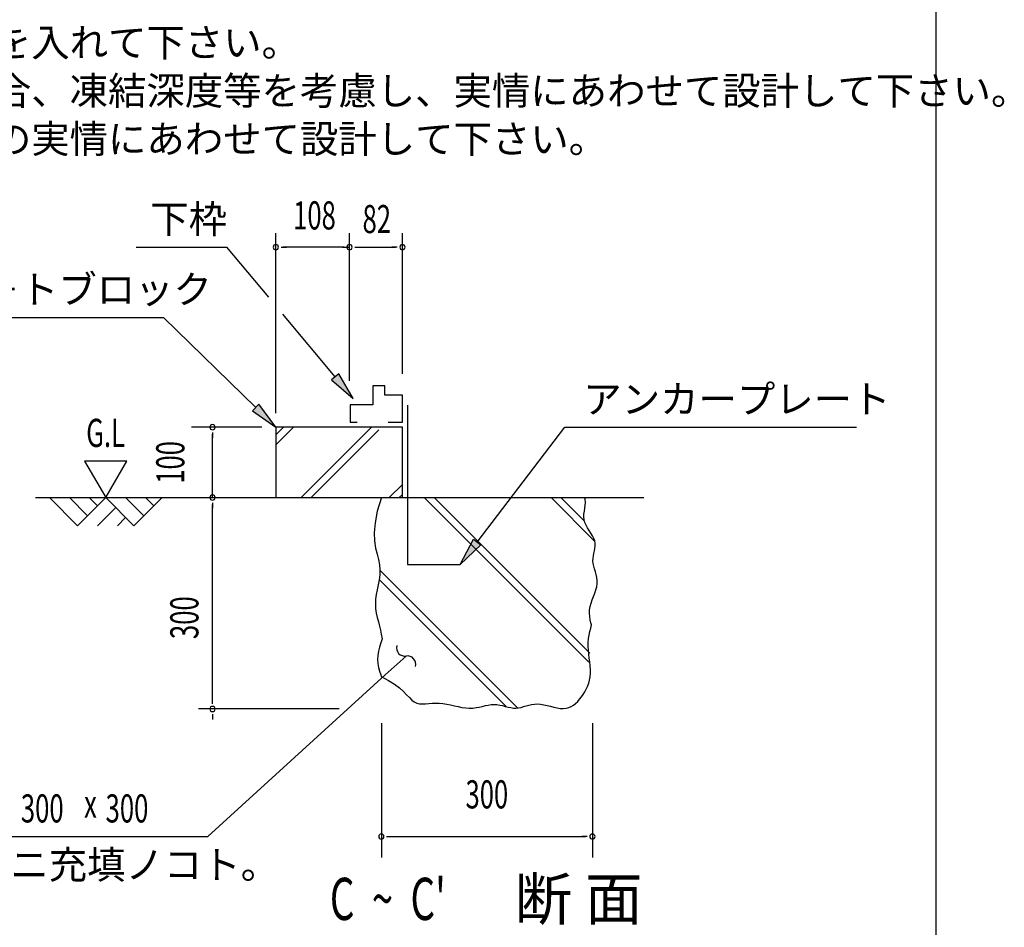
# Model space of a CAD drawing. Extents: x 543 to 20719, y 217 to 14052.
# Drawn here: x 17220 to 20719, y 2077 to 5303 of the extents above; entities that cross this region are included whole.
import ezdxf
from ezdxf.enums import TextEntityAlignment as Align

# ---------------------------------------------------------------- set-up
doc = ezdxf.new("R2010")
doc.units = 0
doc.header["$LTSCALE"] = 50
doc.header["$MEASUREMENT"] = 0
for name, color, linetype in [('ANKA_PL', 70, 'CONTINUOUS'), ('HIKIDASHI', 6, 'CONTINUOUS'), ('M1', 4, 'CONTINUOUS'), ('SUNPOU', 4, 'CONTINUOUS'), ('U1', 3, 'CONTINUOUS'), ('U2', 4, 'CONTINUOUS'), ('U4', 6, 'CONTINUOUS'), ('WAKUSEN-01', 50, 'CONTINUOUS')]:
    doc.layers.add(name, color=color, linetype=linetype)
doc.styles.add('00', font='ROMANS', dxfattribs={"width": 0.666667, "bigfont": 'BIGFONT'})
doc.styles.add('01', font='ROMANS', dxfattribs={"height": 3, "bigfont": 'BIGFONT'})

msp = doc.modelspace()

# ---------------------------------------------------------------- linework, layer by layer
at = {"layer": 'ANKA_PL'}
for p, q in [((18597.8, 3932.7), (18597.8, 3366)), ((18597.8, 3366), (18785.3, 3366))]:
    msp.add_line(p, q, dxfattribs=at)
at = {"layer": 'HIKIDASHI'}
for p, q in [((17634.1, 4494), (17956.7, 4494)), ((18105.3, 4316), (17956.7, 4494)), ((16520.1, 4244), (17731.7, 4244)), ((18058.8, 3923.9), (17731.7, 4244)), ((18341.2, 4033.2), (18155.3, 4256)), ((18354, 4043.9), (18328.4, 4022.6)), ((18405.3, 3956.5), (18354, 4043.9)), ((18328.4, 4022.6), (18405.3, 3956.5)), ((18070.4, 3935.8), (18047.1, 3912)), ((18130.3, 3854), (18070.4, 3935.8)), ((18047.1, 3912), (18130.3, 3854)), ((18845.9, 3446), (19157.2, 3854)), ((19157.2, 3854), (20193.4, 3854)), ((18785.3, 3366.5), (18832.7, 3456.1)), ((18859.2, 3435.9), (18785.3, 3366.5)), ((18832.7, 3456.1), (18859.2, 3435.9)), ((18593.4, 3040.7), (18519.5, 2973.4)), ((18519.5, 2973.4), (17888.8, 2399.1)), ((16599, 2399.1), (17888.8, 2399.1))]:
    msp.add_line(p, q, dxfattribs=at)
for centre, start, end in [((18588.9, 3070.4), 165.8759, 278.7613), ((18598, 3011.1), 345.8759, 98.7613)]:
    msp.add_arc(centre, 30, start, end, dxfattribs=at)
for points in [[(18328.4, 4022.6), (18354, 4043.9), (18405.3, 3956.5)], [(18047.1, 3912), (18070.4, 3935.8), (18130.3, 3854)], [(18859.2, 3435.9), (18832.7, 3456.1), (18785.3, 3366.5)]]:
    msp.add_solid(points, dxfattribs=at)
at = {"layer": 'SUNPOU'}
for p, q in [((18130.3, 3904), (18130.3, 4544)), ((18392.1, 4019), (18392.1, 4544)), ((18580.3, 4044), (18580.3, 4544)), ((18149, 4494), (18167.8, 4494)), ((18367.1, 4494), (18155.3, 4494)), ((18373.4, 4494), (18354.6, 4494)), ((18373.4, 4494), (18354.6, 4494)), ((18367.1, 4494), (18392.1, 4494)), ((18410.9, 4494), (18429.6, 4494)), ((18417.1, 4494), (18555.3, 4494)), ((18561.5, 4494), (18542.8, 4494)), ((18080.3, 3854), (17830.3, 3854)), ((17905.3, 3835.2), (17905.3, 3816.5)), ((17905.3, 3604), (17905.3, 3829)), ((17450.9, 3733.9), (17525.9, 3604)), ((17600.9, 3733.9), (17450.9, 3733.9)), ((17525.9, 3604), (17600.9, 3733.9)), ((17905.3, 3585.2), (17905.3, 3566.5)), ((17905.3, 2877.5), (17905.3, 3579)), ((17905.3, 2871.2), (17905.3, 2890)), ((18355.3, 2852.5), (17855.3, 2852.5)), ((17905.3, 2833.8), (17905.3, 2815)), ((18505.3, 2802.5), (18505.3, 2324.1)), ((19255.3, 2802.5), (19255.3, 2324.1)), ((18524, 2399.1), (18542.8, 2399.1)), ((18530.3, 2399.1), (19230.3, 2399.1)), ((19236.5, 2399.1), (19217.8, 2399.1))]:
    msp.add_line(p, q, dxfattribs=at)
for centre, start, end in [((18130.3, 4494), 0, 180), ((18130.3, 4494), 180, 0), ((18392.1, 4494), 0, 180), ((18392.1, 4494), 0, 180), ((18392.1, 4494), 0, 180), ((18392.1, 4494), 180, 0), ((18392.1, 4494), 180, 0), ((18392.1, 4494), 180, 0), ((18580.3, 4494), 0, 180), ((18580.3, 4494), 180, 0), ((17905.3, 3854), 90, 270), ((17905.3, 3854), 270, 90), ((17905.3, 3604), 90, 270), ((17905.3, 3604), 270, 90), ((17905.3, 2852.5), 90, 270), ((17905.3, 2852.5), 90, 270), ((17905.3, 2852.5), 270, 90), ((17905.3, 2852.5), 270, 90), ((18505.3, 2399.1), 0, 180), ((18505.3, 2399.1), 180, 0), ((19255.3, 2399.1), 0, 180), ((19255.3, 2399.1), 180, 0)]:
    msp.add_arc(centre, 9.38, start, end, dxfattribs=at)
at = {"layer": 'U1'}
for p, q in [((18580.3, 3854), (18130.3, 3854)), ((18130.3, 3854), (18130.3, 3604)), ((18580.3, 3604), (18580.3, 3854)), ((18130.3, 3604), (18580.3, 3604)), ((18505.3, 3604), (18490.8, 3555.3)), ((19229.4, 3597.8), (19227.8, 3604)), ((19228.4, 3565.9), (19229.7, 3576.4)), ((19230.3, 3587), (19229.4, 3597.8)), ((19229.7, 3576.4), (19230.3, 3587)), ((18490.8, 3555.3), (18482.8, 3514)), ((19224.9, 3535.2), (19225.4, 3545.3)), ((19225.9, 3525.2), (19224.9, 3535.2)), ((19225.4, 3545.3), (19226.7, 3555.5)), ((19226.7, 3555.5), (19228.4, 3565.9)), ((18482.8, 3514), (18480.1, 3479.2)), ((19228.7, 3515.4), (19225.9, 3525.2)), ((19233.1, 3505.7), (19228.7, 3515.4)), ((19238.4, 3496.1), (19233.1, 3505.7)), ((18480.1, 3479.2), (18481.2, 3449.8)), ((19244.3, 3486.6), (19238.4, 3496.1)), ((19250.3, 3477.2), (19244.3, 3486.6)), ((19255.8, 3468), (19250.3, 3477.2)), ((19260.4, 3458.8), (19255.8, 3468)), ((18481.2, 3449.8), (18485, 3424.7)), ((19263.7, 3449.8), (19260.4, 3458.8)), ((19265.1, 3440.9), (19263.7, 3449.8)), ((19264.1, 3423.3), (19265.2, 3432.1)), ((19265.2, 3432.1), (19265.1, 3440.9)), ((18485, 3424.7), (18490.1, 3402.9)), ((18490.1, 3402.9), (18495.1, 3383.4)), ((19257.5, 3387.9), (19258.7, 3396.9)), ((19258.7, 3396.9), (19260.5, 3405.7)), ((19260.5, 3405.7), (19262.4, 3414.5)), ((19262.4, 3414.5), (19264.1, 3423.3)), ((18495.1, 3383.4), (18498.8, 3365)), ((18498.8, 3365), (18500.1, 3346.9)), ((19257.4, 3378.8), (19257.5, 3387.9)), ((19258.5, 3369.5), (19257.4, 3378.8)), ((19260.6, 3360), (19258.5, 3369.5)), ((19263.4, 3350.4), (19260.6, 3360)), ((18499.4, 3329), (18497.1, 3311.2)), ((18500.1, 3346.9), (18499.4, 3329)), ((19266.3, 3340.5), (19263.4, 3350.4)), ((19269.1, 3330.3), (19266.3, 3340.5)), ((19271.3, 3319.9), (19269.1, 3330.3)), ((18494, 3293.7), (18490.5, 3276.3)), ((18497.1, 3311.2), (18494, 3293.7)), ((19270.7, 3287.1), (19272.5, 3298.4)), ((19272.6, 3309.3), (19271.3, 3319.9)), ((19272.5, 3298.4), (19272.6, 3309.3)), ((18487.3, 3259.2), (18485, 3242.3)), ((18490.5, 3276.3), (18487.3, 3259.2)), ((19259.2, 3252.2), (19263.6, 3264)), ((19263.6, 3264), (19267.6, 3275.7)), ((19267.6, 3275.7), (19270.7, 3287.1)), ((18485, 3242.3), (18484.1, 3225.7)), ((18484.1, 3225.7), (18485, 3209.3)), ((19247.4, 3216.5), (19250.6, 3228.4)), ((19250.6, 3228.4), (19254.7, 3240.4)), ((19254.7, 3240.4), (19259.2, 3252.2)), ((18485, 3209.3), (18487.5, 3193.3)), ((18487.5, 3193.3), (18490.9, 3177.6)), ((19245, 3193), (19245.4, 3204.7)), ((19246, 3181.4), (19245, 3193)), ((19245.4, 3204.7), (19247.4, 3216.5)), ((18490.9, 3177.6), (18494.9, 3162.3)), ((18494.9, 3162.3), (18498.8, 3147.4)), ((19247.8, 3169.8), (19246, 3181.4)), ((19250.2, 3158.3), (19247.8, 3169.8)), ((19249.6, 3140), (19252.5, 3151.8)), ((19252.5, 3151.8), (19250.2, 3158.3)), ((18498.8, 3147.4), (18502.2, 3132.9)), ((18502.2, 3132.9), (18504.7, 3118.9)), ((18504.7, 3118.9), (18507.7, 3102.2)), ((19241.7, 3102.6), (19243.8, 3115.4)), ((19243.8, 3115.4), (19246.6, 3127.9)), ((19246.6, 3127.9), (19249.6, 3140)), ((18503.5, 3087.3), (18499.3, 3072.4)), ((18507.7, 3102.2), (18503.5, 3087.3)), ((19240.3, 3075.7), (19240.4, 3089.4)), ((19240.4, 3089.4), (19241.7, 3102.6)), ((18495.6, 3057.6), (18492.9, 3042.9)), ((18499.3, 3072.4), (18495.6, 3057.6)), ((19241, 3061.8), (19240.3, 3075.7)), ((19242.5, 3047.8), (19241, 3061.8)), ((19244.2, 3033.7), (19242.5, 3047.8)), ((18492.9, 3042.9), (18491.9, 3028.5)), ((18491.9, 3028.5), (18492.9, 3014.3)), ((18492.9, 3014.3), (18495.6, 3000.5)), ((19246, 3019.6), (19244.2, 3033.7)), ((19247.6, 3005.8), (19246, 3019.6)), ((18495.6, 3000.5), (18499.2, 2986.9)), ((18499.2, 2986.9), (18503.4, 2973.5)), ((19247.5, 2966.9), (19248.6, 2979.4)), ((19248.5, 2992.4), (19247.6, 3005.8)), ((19248.6, 2979.4), (19248.5, 2992.4)), ((18503.4, 2973.5), (18505.2, 2967.8)), ((18505.2, 2967.8), (18531.3, 2954.1)), ((18531.3, 2954.1), (18552.6, 2940.5)), ((18552.6, 2940.5), (18569.8, 2927.2)), ((19238.4, 2933), (19242.3, 2943.8)), ((19242.3, 2943.8), (19245.4, 2955.1)), ((19245.4, 2955.1), (19247.5, 2966.9)), ((18569.8, 2927.2), (18583.8, 2914.6)), ((18583.8, 2914.6), (18595.3, 2903)), ((19222.7, 2903.9), (19228.5, 2913.1)), ((19228.5, 2913.1), (19233.8, 2922.8)), ((19233.8, 2922.8), (19238.4, 2933)), ((18595.3, 2903), (18605, 2892.8)), ((18605, 2892.8), (18613.8, 2884.3)), ((18613.8, 2884.3), (18622.5, 2877.9)), ((18622.5, 2877.9), (18631.7, 2873.7)), ((18631.7, 2873.7), (18641.4, 2871.4)), ((18641.4, 2871.4), (18651.7, 2870.7)), ((18651.7, 2870.7), (18662.6, 2870.9)), ((18662.6, 2870.9), (18673.9, 2871.8)), ((18673.9, 2871.8), (18685.8, 2872.7)), ((18685.8, 2872.7), (18698.1, 2873.3)), ((18698.1, 2873.3), (18710.9, 2873.2)), ((18710.9, 2873.2), (18724, 2871.9)), ((18724, 2871.9), (18737.5, 2869.7)), ((18737.5, 2869.7), (18751.1, 2866.9)), ((19039.3, 2868.6), (19049.3, 2870.2)), ((19049.3, 2870.2), (19059.9, 2870.7)), ((19059.9, 2870.7), (19071, 2869.7)), ((19071, 2869.7), (19082.6, 2867.7)), ((19188.1, 2866.5), (19195.8, 2872.5)), ((19195.8, 2872.5), (19203.1, 2879.3)), ((19203.1, 2879.3), (19210, 2886.9)), ((19210, 2886.9), (19216.5, 2895.2)), ((19216.5, 2895.2), (19222.7, 2903.9)), ((18751.1, 2866.9), (18764.8, 2863.9)), ((18764.8, 2863.9), (18778.4, 2860.9)), ((18778.4, 2860.9), (18791.9, 2858.3)), ((18791.9, 2858.3), (18805, 2856.4)), ((18805, 2856.4), (18817.8, 2855.6)), ((18817.8, 2855.6), (18830, 2856)), ((18830, 2856), (18841.8, 2857.4)), ((18841.8, 2857.4), (18853.2, 2859.5)), ((18853.2, 2859.5), (18864.2, 2861.9)), ((18864.2, 2861.9), (18874.9, 2864.4)), ((18874.9, 2864.4), (18885.3, 2866.6)), ((18885.3, 2866.6), (18895.6, 2868.2)), ((18895.6, 2868.2), (18905.8, 2868.8)), ((18905.8, 2868.8), (18915.9, 2868.2)), ((18915.9, 2868.2), (18926, 2866.6)), ((18926, 2866.6), (18935.9, 2864.4)), ((18935.9, 2864.4), (18945.8, 2861.9)), ((18945.8, 2861.9), (18955.5, 2859.5)), ((18955.5, 2859.5), (18965.1, 2857.4)), ((18965.1, 2857.4), (18974.5, 2856)), ((18974.5, 2856), (18983.8, 2855.6)), ((18983.8, 2855.6), (18992.9, 2856.4)), ((18992.9, 2856.4), (19002, 2858.3)), ((19002, 2858.3), (19011, 2860.8)), ((19011, 2860.8), (19020.2, 2863.6)), ((19020.2, 2863.6), (19029.6, 2866.3)), ((19029.6, 2866.3), (19039.3, 2868.6)), ((19082.6, 2867.7), (19094.4, 2865)), ((19094.4, 2865), (19106.3, 2862)), ((19106.3, 2862), (19118.1, 2859)), ((19118.1, 2859), (19129.8, 2856.5)), ((19129.8, 2856.5), (19141, 2854.8)), ((19141, 2854.8), (19151.7, 2854.3)), ((19151.7, 2854.3), (19161.7, 2855.3)), ((19161.7, 2855.3), (19171.1, 2857.8)), ((19171.1, 2857.8), (19179.9, 2861.5)), ((19179.9, 2861.5), (19188.1, 2866.5))]:
    msp.add_line(p, q, dxfattribs=at)
at = {"layer": 'U2'}
for p, q in [((18474.8, 4000.6), (18474.8, 3934.2)), ((18517.2, 4000.6), (18474.8, 4000.6)), ((18517.2, 3968.5), (18517.2, 4000.6)), ((18580.3, 3968.5), (18517.2, 3968.5)), ((18580.3, 3871.5), (18580.3, 3968.5)), ((18474.8, 3934.2), (18394.6, 3934.2)), ((18394.6, 3934.2), (18394.6, 3871.5)), ((18394.6, 3871.5), (18419.6, 3871.5)), ((18529.8, 3871.5), (18580.3, 3871.5)), ((17275.9, 3604), (19438.5, 3604)), ((17325.9, 3604), (17425.9, 3504)), ((17396.6, 3604), (17461.3, 3539.3)), ((17425.9, 3504), (17525.9, 3604)), ((17467.3, 3604), (17496.6, 3574.7)), ((17525.9, 3604), (17625.9, 3504)), ((17596.6, 3604), (17661.3, 3539.3)), ((17625.9, 3504), (17725.9, 3604)), ((17667.3, 3604), (17696.6, 3574.7)), ((17496.6, 3504), (17561.3, 3568.6)), ((17567.3, 3504), (17596.6, 3533.2))]:
    msp.add_line(p, q, dxfattribs=at)
at = {"layer": 'U4'}
for p, q in [((18130.3, 3826.6), (18157.6, 3854)), ((18130.3, 3791.3), (18193, 3854)), ((18220.6, 3604), (18470.6, 3854)), ((18255.9, 3604), (18496.4, 3844.4)), ((18533.6, 3604), (18580.3, 3650.6)), ((18568.9, 3604), (18580.3, 3615.3)), ((19242.4, 3019), (18657.4, 3604)), ((19246.2, 3050.6), (18692.8, 3604)), ((19263.9, 3448.4), (19108.4, 3604)), ((19227.3, 3520.4), (19143.7, 3604)), ((18989.7, 2856.1), (18500.1, 3345.7)), ((18949.4, 2861), (18497.4, 3313.1))]:
    msp.add_line(p, q, dxfattribs=at)
at = {"layer": 'WAKUSEN-01'}
msp.add_line((20477.5, 517.5), (20477.5, 14052.5), dxfattribs=at)

# ---------------------------------------------------------------- texts
at = {"layer": 'HIKIDASHI', "style": '01'}
for s, p in [('下枠', (17684.1, 4544)), ('コンクリ－トブロック', (16539, 4294)), ('アンカープレート', (19223.2, 3904)), ('床施工前ニ充填ノコト。', (16641.1, 2249.1))]:
    msp.add_text(s, height=100, dxfattribs=at).set_placement(p)
at = {"layer": 'HIKIDASHI', "style": '00', "width": 0.67}
for s, p in [('300', (17224.2, 2449.1)), ('x', (17448.8, 2465.8)), ('300', (17525.3, 2449.1))]:
    msp.add_text(s, height=100, dxfattribs=at).set_placement(p)
at = {"layer": 'M1', "style": '00', "width": 0.67}
msp.add_text("C  ~  C'", height=150, dxfattribs=at).set_placement((18322.4, 2102.5))
at = {"layer": 'M1', "style": '01'}
msp.add_text('断 面', height=150, dxfattribs=at).set_placement((18978.7, 2102.5))
at = {"layer": 'SUNPOU', "style": '01'}
for s, p in [('かつ補助筋を入れて下さい。', (16442.6, 5171.5)), ('寒冷地の場合、凍結深度等を考慮し、実情にあわせて設計して下さい。', (16442.6, 5000.1)), ('その他現地の実情にあわせて設計して下さい。', (16442.6, 4828.6))]:
    msp.add_text(s, height=100, dxfattribs=at).set_placement(p)
at = {"layer": 'SUNPOU', "style": '00', "width": 0.666667}
msp.add_text('108', height=100, dxfattribs=at).set_placement((18267.8, 4594), align=Align.MIDDLE)
at = {"layer": 'SUNPOU', "style": '00', "width": 0.67}
for s, p in [('82', (18438.5, 4544)), ('G.L', (17456.5, 3783.9))]:
    msp.add_text(s, height=100, dxfattribs=at).set_placement(p)
at = {"layer": 'SUNPOU', "style": '00', "width": 0.666667}
msp.add_text('100', height=100, rotation=90, dxfattribs=at).set_placement((17805.3, 3729), align=Align.CENTER)
at = {"layer": 'SUNPOU', "style": '00', "width": 0.67}
msp.add_text('300', height=100, rotation=90, dxfattribs=at).set_placement((17855.3, 3101))
at = {"layer": 'SUNPOU', "style": '00', "width": 0.666667}
msp.add_text('300', height=100, dxfattribs=at).set_placement((18880.3, 2499.1), align=Align.CENTER)

doc.saveas('drawing.dxf')
